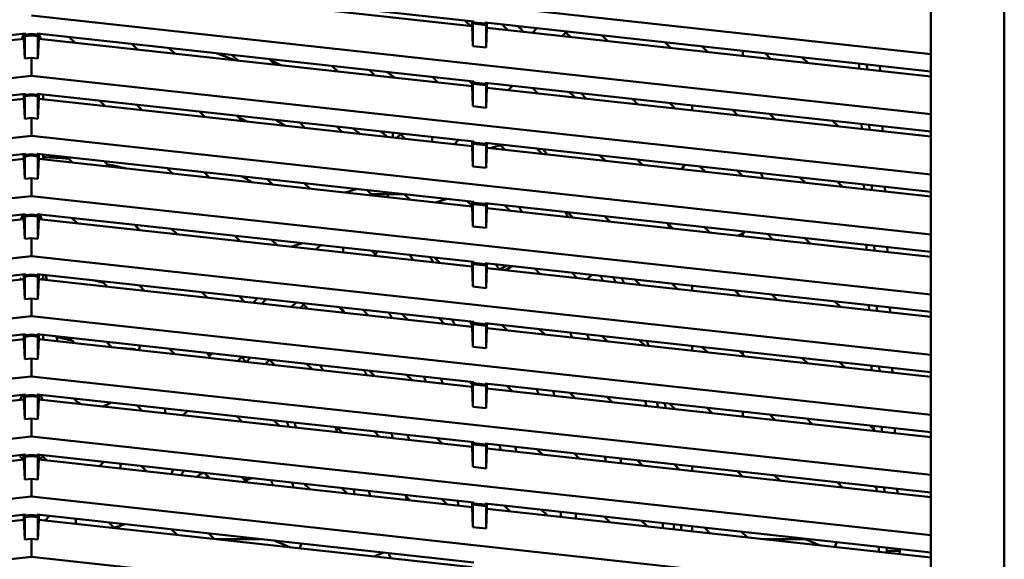
# Model space of a CAD drawing. Units: inches. Extents: x 3 to 337, y 7 to 213.
# Drawn here: x 140 to 146, y 114 to 117 of the extents above; entities that cross this region are included whole.
import ezdxf

# ---------------------------------------------------------------- set-up
doc = ezdxf.new("R2010")
doc.units = ezdxf.units.IN
doc.header["$LTSCALE"] = 20
doc.header["$MEASUREMENT"] = 0
doc.layers.add('Visible (ANSI)', color=7, linetype='Continuous', lineweight=50)

msp = doc.modelspace()

# ---------------------------------------------------------------- linework, layer by layer
at = {"layer": 'Visible (ANSI)'}
for p, q in [((146.1141, 108.1209), (146.1141, 119.7744)), ((145.6695, 119.3807), (145.6695, 108.1209)), ((145.6695, 116.9561), (140.2167, 117.5533)), ((140.2516, 117.4442), (142.8984, 117.1543)), ((142.8883, 117.1259), (140.2617, 117.4136)), ((145.6695, 116.5919), (140.2167, 117.1891)), ((142.8779, 117.1271), (142.8448, 117.1602)), ((142.8883, 117.1555), (142.8883, 117.1259)), ((142.8883, 117.1259), (142.8936, 117.0044)), ((142.8984, 117.1484), (142.8936, 117.1406)), ((142.8936, 117.0044), (142.8936, 117.1406)), ((142.8936, 117.1406), (142.9729, 117.1319)), ((142.8984, 117.1543), (142.8984, 117.1484)), ((142.9681, 117.1408), (142.8984, 117.1484)), ((142.9681, 117.1467), (142.9681, 117.1408)), ((142.9681, 117.1467), (145.6695, 116.8509)), ((142.9681, 117.1408), (142.9729, 117.1319)), ((142.9729, 117.1319), (142.9729, 116.9958)), ((142.9729, 116.9958), (142.9783, 117.1161)), ((142.9783, 117.1161), (142.9783, 117.1456)), ((145.6695, 116.8213), (142.9783, 117.1161)), ((143.0699, 117.1356), (143.103, 117.1024)), ((143.2547, 117.0858), (143.2813, 117.1124)), ((137.535, 116.7902), (140.1819, 117.0801)), ((140.1717, 117.0494), (137.5452, 116.7618)), ((140.1587, 117.048), (140.1715, 117.0789)), ((140.1717, 117.0789), (140.1717, 117.0494)), ((140.1771, 116.9291), (140.1717, 117.0494)), ((140.1819, 117.0741), (140.1771, 117.0652)), ((140.1771, 117.0652), (140.2167, 117.0696)), ((140.1771, 116.9291), (140.1771, 117.0652)), ((140.1819, 117.0801), (140.1819, 117.0741)), ((140.2167, 117.078), (140.1819, 117.0741)), ((140.2516, 117.0741), (140.2167, 117.078)), ((140.2167, 117.078), (140.2167, 117.0696)), ((140.2167, 117.0696), (140.2564, 117.0652)), ((140.2516, 117.0741), (140.2516, 117.0801)), ((140.2516, 117.0801), (142.8984, 116.7902)), ((140.2516, 117.0741), (140.2564, 117.0652)), ((140.2564, 117.0652), (140.2564, 116.9291)), ((140.2564, 116.9291), (140.2617, 117.0494)), ((140.2617, 117.0494), (140.2617, 117.0789)), ((142.8883, 116.7618), (140.2617, 117.0494)), ((140.262, 117.0789), (140.2748, 117.048)), ((140.4463, 117.0587), (140.4795, 117.0256)), ((143.4572, 117.0879), (143.4353, 117.066)), ((143.4572, 117.0932), (143.4572, 117.0879)), ((143.4844, 117.0606), (143.4572, 117.0879)), ((143.6764, 117.0692), (143.7095, 117.036)), ((140.8609, 116.9838), (140.8278, 117.017)), ((141.0528, 116.9923), (141.086, 116.9591)), ((142.8936, 117.0044), (142.9729, 116.9958)), ((144.0909, 116.9942), (144.0578, 117.0274)), ((144.2829, 117.0027), (144.316, 116.9696)), ((140.2167, 116.9334), (140.1771, 116.9291)), ((140.2167, 116.8249), (140.2167, 116.9334)), ((140.2564, 116.9291), (140.2167, 116.9334)), ((141.4674, 116.9174), (141.4342, 116.9505)), ((141.6593, 116.9259), (141.6925, 116.8927)), ((144.5297, 116.9757), (144.5297, 116.9462)), ((144.6974, 116.9278), (144.6643, 116.961)), ((144.8894, 116.9363), (144.9225, 116.9031)), ((142.0739, 116.8509), (142.0407, 116.8841)), ((142.2658, 116.8595), (142.299, 116.8263)), ((145.2334, 116.8986), (145.2347, 116.869)), ((145.282, 116.8638), (145.2808, 116.8934)), ((145.3612, 116.8551), (145.36, 116.8848)), ((140.2167, 116.8249), (134.764, 116.2278)), ((145.6695, 116.2278), (140.2167, 116.8249)), ((142.6804, 116.7845), (142.6472, 116.8177)), ((142.8723, 116.793), (142.8883, 116.7771)), ((142.8883, 116.7778), (142.8879, 116.7775)), ((142.8883, 116.7913), (142.8883, 116.7618)), ((142.8883, 116.7618), (142.8936, 116.6403)), ((142.8984, 116.7843), (142.8936, 116.7764)), ((142.8936, 116.6403), (142.8936, 116.7764)), ((142.8936, 116.7764), (142.9729, 116.7677)), ((142.8984, 116.7902), (142.8984, 116.7843)), ((142.9681, 116.7766), (142.8984, 116.7843)), ((142.9681, 116.7825), (142.9681, 116.7766)), ((142.9681, 116.7825), (145.6695, 116.4867)), ((142.9681, 116.7766), (142.9729, 116.7677)), ((142.9729, 116.7677), (142.9729, 116.6316)), ((142.9729, 116.6316), (142.9783, 116.7519)), ((142.9783, 116.7519), (142.9783, 116.7814)), ((145.6695, 116.4572), (142.9783, 116.7519)), ((143.1337, 116.7644), (143.1071, 116.7378)), ((143.2869, 116.7181), (143.2537, 116.7513)), ((137.535, 116.426), (140.1819, 116.7159)), ((140.1717, 116.6852), (137.5452, 116.3976)), ((140.1717, 116.7148), (140.1717, 116.6852)), ((140.1771, 116.5649), (140.1717, 116.6852)), ((140.1819, 116.71), (140.1771, 116.7011)), ((140.1771, 116.7011), (140.2167, 116.7054)), ((140.1771, 116.7011), (140.1771, 116.5649)), ((140.1819, 116.7159), (140.1819, 116.71)), ((140.2167, 116.7138), (140.1819, 116.71)), ((140.2516, 116.71), (140.2167, 116.7138)), ((140.2167, 116.7138), (140.2167, 116.7054)), ((140.2167, 116.7054), (140.2564, 116.7011)), ((140.2516, 116.71), (140.2516, 116.7159)), ((140.2516, 116.7159), (142.8984, 116.426)), ((140.2516, 116.71), (140.2564, 116.7011)), ((140.2564, 116.7011), (140.2564, 116.5649)), ((140.2564, 116.5649), (140.2617, 116.6852)), ((140.2617, 116.6852), (140.2617, 116.7148)), ((142.8883, 116.3976), (140.2617, 116.6852)), ((140.2876, 116.6824), (140.2876, 116.7119)), ((143.4788, 116.7266), (143.512, 116.6935)), ((143.8934, 116.6517), (143.8602, 116.6848)), ((140.6634, 116.6413), (140.6302, 116.6744)), ((140.8553, 116.6498), (140.8885, 116.6166)), ((142.8936, 116.6403), (142.9729, 116.6316)), ((144.0853, 116.6602), (144.1185, 116.627)), ((144.2226, 116.6452), (144.2226, 116.6156)), ((140.2167, 116.5693), (140.1771, 116.5649)), ((140.2167, 116.4608), (140.2167, 116.5693)), ((140.2564, 116.5649), (140.2167, 116.5693)), ((141.2699, 116.5748), (141.2367, 116.608)), ((141.4618, 116.5833), (141.495, 116.5502)), ((144.4999, 116.5853), (144.4667, 116.6184)), ((144.6918, 116.5938), (144.725, 116.5606)), ((141.8764, 116.5084), (141.8432, 116.5416)), ((142.0683, 116.5169), (142.1015, 116.4838)), ((145.1064, 116.5188), (145.0732, 116.552)), ((145.2484, 116.5328), (145.2497, 116.5031)), ((145.2971, 116.498), (145.2958, 116.5276)), ((145.3762, 116.4893), (145.375, 116.5189)), ((140.2167, 116.4608), (134.764, 115.8636)), ((145.6695, 115.8636), (140.2167, 116.4608)), ((142.4302, 116.4478), (142.4536, 116.4712)), ((142.4829, 116.442), (142.4497, 116.4751)), ((142.6471, 116.4535), (142.6471, 116.424)), ((142.8055, 116.4362), (142.7789, 116.4096)), ((142.8883, 116.4271), (142.8883, 116.3976)), ((142.8883, 116.3976), (142.8936, 116.2761)), ((142.8984, 116.4201), (142.8936, 116.4122)), ((142.8936, 116.2761), (142.8936, 116.4122)), ((142.8936, 116.4122), (142.9729, 116.4036)), ((142.8984, 116.426), (142.8984, 116.4201)), ((142.9681, 116.4125), (142.8984, 116.4201)), ((142.9681, 116.4184), (142.9681, 116.4125)), ((142.9681, 116.4184), (145.6695, 116.1225)), ((142.9681, 116.4125), (142.9729, 116.4036)), ((142.9729, 116.4036), (142.9729, 116.2674)), ((142.9729, 116.2674), (142.9783, 116.3877)), ((142.9783, 116.3877), (142.9783, 116.4173)), ((145.6695, 116.093), (142.9783, 116.3877)), ((142.9979, 116.3856), (143.0603, 116.4047)), ((143.0603, 116.4047), (142.9979, 116.3856)), ((143.0894, 116.3756), (143.0562, 116.4087)), ((143.2813, 116.3841), (143.3145, 116.3509)), ((137.535, 116.0618), (140.1819, 116.3517)), ((140.1717, 116.3506), (140.1717, 116.3211)), ((140.1819, 116.3458), (140.1771, 116.3369)), ((140.1771, 116.3369), (140.2167, 116.3412)), ((140.1771, 116.3369), (140.1771, 116.2007)), ((140.1819, 116.3517), (140.1819, 116.3458)), ((140.2167, 116.3496), (140.1819, 116.3458)), ((140.2516, 116.3458), (140.2167, 116.3496)), ((140.2167, 116.3496), (140.2167, 116.3412)), ((140.2167, 116.3412), (140.2564, 116.3369)), ((140.2516, 116.3458), (140.2516, 116.3517)), ((140.2516, 116.3517), (142.8984, 116.0618)), ((140.2516, 116.3458), (140.2564, 116.3369)), ((140.2564, 116.3369), (140.2564, 116.2007)), ((140.2617, 116.3211), (140.2617, 116.3506)), ((140.2876, 116.3182), (140.2876, 116.3478)), ((140.4658, 116.2987), (140.4327, 116.3319)), ((143.6959, 116.3091), (143.6627, 116.3423)), ((140.1717, 116.3211), (137.5452, 116.0334)), ((140.1771, 116.2007), (140.1717, 116.3211)), ((140.2564, 116.2007), (140.2617, 116.3211)), ((142.8883, 116.0334), (140.2617, 116.3211)), ((140.6578, 116.3072), (140.6909, 116.2741)), ((141.0723, 116.2323), (141.0392, 116.2655)), ((142.8936, 116.2761), (142.9729, 116.2674)), ((143.8878, 116.3177), (143.9209, 116.2845)), ((144.3024, 116.2427), (144.2692, 116.2759)), ((140.2167, 116.2051), (140.1771, 116.2007)), ((140.2167, 116.0966), (140.2167, 116.2051)), ((140.2564, 116.2007), (140.2167, 116.2051)), ((141.2643, 116.2408), (141.2974, 116.2076)), ((144.4943, 116.2512), (144.5274, 116.2181)), ((144.9088, 116.1763), (144.8757, 116.2095)), ((141.6788, 116.1659), (141.6457, 116.199)), ((141.8708, 116.1744), (141.9039, 116.1412)), ((145.1008, 116.1848), (145.1339, 116.1516)), ((145.2635, 116.167), (145.2647, 116.1373)), ((145.3121, 116.1321), (145.3109, 116.1618)), ((145.3912, 116.1235), (145.39, 116.1531)), ((140.2167, 116.0966), (134.764, 115.4994)), ((145.6695, 115.4994), (140.2167, 116.0966)), ((142.1209, 116.1175), (142.192, 116.1392)), ((142.192, 116.1392), (142.1209, 116.1175)), ((142.2768, 116.108), (142.2522, 116.1326)), ((142.27, 116.1011), (142.2768, 116.108)), ((142.2833, 116.108), (142.2768, 116.108)), ((142.2833, 116.108), (142.3452, 116.108)), ((142.377, 116.108), (142.3452, 116.108)), ((142.377, 116.108), (142.377, 116.1189)), ((142.4089, 116.108), (142.377, 116.108)), ((142.377, 116.0894), (142.377, 116.108)), ((142.4089, 116.108), (142.4708, 116.108)), ((142.4772, 116.108), (142.4708, 116.108)), ((142.4773, 116.108), (142.5104, 116.0748)), ((142.6662, 116.0577), (142.7373, 116.0795)), ((142.7373, 116.0795), (142.6662, 116.0577)), ((142.8883, 116.0366), (142.8587, 116.0662)), ((142.8883, 116.0629), (142.8883, 116.0334)), ((142.8883, 116.0334), (142.8936, 115.9119)), ((142.8984, 116.0559), (142.8936, 116.0481)), ((142.8936, 115.9119), (142.8936, 116.0481)), ((142.8936, 116.0481), (142.9729, 116.0394)), ((142.8984, 116.0618), (142.8984, 116.0559)), ((142.9681, 116.0483), (142.8984, 116.0559)), ((142.9681, 116.0542), (142.9681, 116.0483)), ((142.9681, 116.0542), (145.6695, 115.7583)), ((142.9681, 116.0483), (142.9729, 116.0394)), ((142.9729, 116.0394), (142.9729, 115.9032)), ((142.9729, 115.9032), (142.9783, 116.0236)), ((142.9783, 116.0236), (142.9783, 116.0531)), ((145.6695, 115.7288), (142.9783, 116.0236)), ((143.0838, 116.0415), (143.1169, 116.0084)), ((137.535, 115.6977), (140.1819, 115.9875)), ((140.1533, 115.9549), (140.1661, 115.9858)), ((140.1717, 115.9864), (140.1717, 115.9569)), ((140.1819, 115.9816), (140.1771, 115.9727)), ((140.1771, 115.9727), (140.2167, 115.9771)), ((140.1771, 115.9727), (140.1771, 115.8366)), ((140.1819, 115.9875), (140.1819, 115.9816)), ((140.2167, 115.9854), (140.1819, 115.9816)), ((140.2516, 115.9816), (140.2167, 115.9854)), ((140.2167, 115.9854), (140.2167, 115.9771)), ((140.2167, 115.9771), (140.2564, 115.9727)), ((140.2516, 115.9816), (140.2516, 115.9875)), ((140.2516, 115.9875), (142.8984, 115.6977)), ((140.2516, 115.9816), (140.2564, 115.9727)), ((140.2564, 115.9727), (140.2564, 115.8366)), ((140.2617, 115.9569), (140.2617, 115.9864)), ((140.2673, 115.9858), (140.2802, 115.9549)), ((140.4602, 115.9647), (140.4934, 115.9315)), ((143.4983, 115.9666), (143.4652, 115.9998)), ((143.6903, 115.9751), (143.7234, 115.942)), ((140.1717, 115.9569), (137.5452, 115.6692)), ((140.1771, 115.8366), (140.1717, 115.9569)), ((140.2564, 115.8366), (140.2617, 115.9569)), ((142.8883, 115.6692), (140.2617, 115.9569)), ((140.8748, 115.8898), (140.8416, 115.9229)), ((142.8936, 115.9119), (142.9729, 115.9032)), ((144.1048, 115.9002), (144.0717, 115.9333)), ((144.2967, 115.9087), (144.3299, 115.8755)), ((141.0667, 115.8983), (141.0999, 115.8651)), ((141.4813, 115.8233), (141.4481, 115.8565)), ((144.5297, 115.8713), (144.5297, 115.8536)), ((144.7113, 115.8338), (144.6782, 115.8669)), ((140.2167, 115.8409), (140.1771, 115.8366)), ((140.2167, 115.7324), (140.2167, 115.8409)), ((140.2564, 115.8366), (140.2167, 115.8409)), ((141.6732, 115.8318), (141.7064, 115.7987)), ((141.7892, 115.7896), (141.8603, 115.8114)), ((141.8603, 115.8114), (141.7892, 115.7896)), ((141.9418, 115.7729), (141.9684, 115.7995)), ((142.107, 115.7548), (142.107, 115.7843)), ((144.9032, 115.8423), (144.9364, 115.8091)), ((145.2785, 115.8012), (145.2797, 115.7715)), ((145.3271, 115.7663), (145.3259, 115.796)), ((145.4062, 115.7577), (145.405, 115.7873)), ((140.2167, 115.7324), (134.764, 115.1352)), ((145.6695, 115.1352), (140.2167, 115.7324)), ((142.2797, 115.7654), (142.3129, 115.7323)), ((142.3173, 115.7613), (142.3006, 115.7446)), ((142.6943, 115.6905), (142.6611, 115.7236)), ((142.8862, 115.699), (142.8883, 115.6969)), ((142.8883, 115.6988), (142.8883, 115.6692)), ((142.8883, 115.6692), (142.8936, 115.5477)), ((142.8984, 115.6917), (142.8936, 115.6839)), ((142.8936, 115.5477), (142.8936, 115.6839)), ((142.8936, 115.6839), (142.9729, 115.6752)), ((142.8984, 115.6977), (142.8984, 115.6917)), ((142.9681, 115.6841), (142.8984, 115.6917)), ((142.9681, 115.69), (142.9681, 115.6841)), ((142.9681, 115.69), (145.6695, 115.3942)), ((142.9681, 115.6841), (142.9729, 115.6752)), ((142.9729, 115.6752), (142.9729, 115.5391)), ((142.9783, 115.6594), (142.9783, 115.6889)), ((137.535, 115.3335), (140.1819, 115.6234)), ((140.1717, 115.6222), (140.1717, 115.5927)), ((140.1819, 115.6175), (140.1771, 115.6085)), ((140.1771, 115.6085), (140.2167, 115.6129)), ((140.1771, 115.6085), (140.1771, 115.4724)), ((140.1819, 115.6234), (140.1819, 115.6175)), ((140.2167, 115.6213), (140.1819, 115.6175)), ((140.2516, 115.6175), (140.2167, 115.6213)), ((140.2167, 115.6213), (140.2167, 115.6129)), ((140.2167, 115.6129), (140.2564, 115.6085)), ((140.2516, 115.6175), (140.2516, 115.6234)), ((140.2516, 115.6234), (142.8984, 115.3335)), ((140.2516, 115.6175), (140.2564, 115.6085)), ((140.2564, 115.6085), (140.2564, 115.4724)), ((140.2617, 115.5927), (140.2617, 115.6222)), ((140.2876, 115.5972), (140.2876, 115.6194)), ((140.3041, 115.6176), (140.3094, 115.5875)), ((142.9729, 115.5391), (142.9783, 115.6594)), ((145.6695, 115.3646), (142.9783, 115.6594)), ((143.3008, 115.6241), (143.2676, 115.6572)), ((143.4927, 115.6326), (143.5259, 115.5994)), ((140.1717, 115.5927), (137.5452, 115.3051)), ((140.1504, 115.5954), (140.1459, 115.5972)), ((140.1599, 115.5914), (140.1504, 115.5954)), ((140.1771, 115.4724), (140.1717, 115.5927)), ((140.2564, 115.4724), (140.2617, 115.5927)), ((142.8883, 115.3051), (140.2617, 115.5927)), ((140.2831, 115.5954), (140.2736, 115.5914)), ((140.2831, 115.5954), (140.2876, 115.5972)), ((140.2876, 115.5972), (140.2959, 115.589)), ((140.6773, 115.5472), (140.6441, 115.5804)), ((140.8692, 115.5557), (140.9024, 115.5226)), ((142.8936, 115.5477), (142.9729, 115.5391)), ((143.9073, 115.5576), (143.8741, 115.5908)), ((144.0992, 115.5661), (144.1324, 115.533)), ((144.2226, 115.5231), (144.2226, 115.5526)), ((144.2226, 115.5526), (144.2226, 115.5231)), ((141.2838, 115.4808), (141.2506, 115.5139)), ((141.4757, 115.4893), (141.5089, 115.4561)), ((144.5138, 115.4912), (144.4806, 115.5244)), ((144.7057, 115.4997), (144.7389, 115.4666)), ((140.2167, 115.4767), (140.1771, 115.4724)), ((140.2167, 115.3682), (140.2167, 115.4767)), ((140.2564, 115.4724), (140.2167, 115.4767)), ((141.561, 115.4504), (141.5876, 115.477)), ((141.6135, 115.4447), (141.6401, 115.4713)), ((141.8208, 115.4515), (141.7942, 115.4249)), ((141.8663, 115.4384), (141.847, 115.4191)), ((141.8903, 115.4144), (141.8571, 115.4475)), ((145.1203, 115.4248), (145.0871, 115.458)), ((145.2935, 115.4354), (145.2947, 115.4057)), ((145.3421, 115.4005), (145.3409, 115.4302)), ((140.2167, 115.3682), (134.764, 114.7711)), ((145.6695, 114.7711), (140.2167, 115.3682)), ((142.0822, 115.4229), (142.1154, 115.3897)), ((142.2286, 115.4068), (142.2559, 115.3743)), ((142.4968, 115.3479), (142.4636, 115.3811)), ((145.4213, 115.3918), (145.42, 115.4215)), ((142.6887, 115.3565), (142.7218, 115.3233)), ((142.8883, 115.3346), (142.8883, 115.3051)), ((142.8984, 115.3276), (142.8936, 115.3197)), ((142.8936, 115.3197), (142.8936, 115.1836)), ((142.8936, 115.3197), (142.9729, 115.311)), ((142.8984, 115.3335), (142.8984, 115.3276)), ((142.9681, 115.3199), (142.8984, 115.3276)), ((142.9681, 115.3259), (142.9681, 115.3199)), ((142.9681, 115.3259), (145.6695, 115.03)), ((142.9681, 115.3199), (142.9729, 115.311)), ((142.9729, 115.311), (142.9729, 115.1749)), ((142.9783, 115.2952), (142.9783, 115.3247)), ((143.1033, 115.2815), (143.0701, 115.3147)), ((137.535, 114.9693), (140.1819, 115.2592)), ((140.1717, 115.2581), (140.1717, 115.2285)), ((140.1819, 115.2533), (140.1771, 115.2444)), ((140.1771, 115.2444), (140.2167, 115.2487)), ((140.1819, 115.2592), (140.1819, 115.2533)), ((140.2167, 115.2571), (140.1819, 115.2533)), ((140.2516, 115.2533), (140.2167, 115.2571)), ((140.2167, 115.2571), (140.2167, 115.2487)), ((140.2167, 115.2487), (140.2564, 115.2444)), ((140.2516, 115.2533), (140.2516, 115.2592)), ((140.2516, 115.2592), (142.8984, 114.9693)), ((140.2516, 115.2533), (140.2564, 115.2444)), ((140.2617, 115.2285), (140.2617, 115.2581)), ((140.2876, 115.2257), (140.2876, 115.2552)), ((142.8883, 115.3051), (142.8936, 115.1836)), ((142.9729, 115.1749), (142.9783, 115.2952)), ((145.6695, 115.0005), (142.9783, 115.2952)), ((143.2952, 115.29), (143.3283, 115.2569)), ((143.7097, 115.2151), (143.6766, 115.2483)), ((140.1717, 115.2285), (137.5452, 114.9409)), ((140.1771, 115.1082), (140.1717, 115.2285)), ((140.1771, 115.2444), (140.1771, 115.1082)), ((140.2564, 115.2444), (140.2564, 115.1082)), ((140.2564, 115.1082), (140.2617, 115.2285)), ((142.8883, 114.9409), (140.2617, 115.2285)), ((140.3695, 115.2463), (140.3749, 115.2162)), ((140.4797, 115.2047), (140.4466, 115.2378)), ((140.6717, 115.2132), (140.7048, 115.18)), ((143.9017, 115.2236), (143.9348, 115.1905)), ((144.2226, 115.1589), (144.2226, 115.1885)), ((144.2226, 115.1885), (144.2226, 115.1589)), ((141.0862, 115.1383), (141.0531, 115.1714)), ((141.2782, 115.1468), (141.2969, 115.128)), ((141.2969, 115.128), (141.3119, 115.1431)), ((141.2969, 115.1216), (141.2969, 115.128)), ((142.8936, 115.1836), (142.9729, 115.1749)), ((144.3162, 115.1487), (144.2831, 115.1818)), ((144.5082, 115.1572), (144.5413, 115.124)), ((144.5297, 115.1548), (144.5297, 115.1356)), ((140.2167, 115.1126), (140.1771, 115.1082)), ((140.2167, 115.0041), (140.2167, 115.1126)), ((140.2564, 115.1082), (140.2167, 115.1126)), ((141.2969, 115.1216), (141.2969, 115.1152)), ((141.4926, 115.1233), (141.466, 115.0967)), ((141.5454, 115.1175), (141.5188, 115.0909)), ((141.6603, 115.1043), (141.6342, 115.0782)), ((141.6927, 115.0718), (141.6596, 115.105)), ((141.8847, 115.0803), (141.9178, 115.0472)), ((144.9227, 115.0823), (144.8896, 115.1154)), ((145.1147, 115.0908), (145.1478, 115.0576)), ((145.3085, 115.0695), (145.3097, 115.0399)), ((142.2992, 115.0054), (142.2661, 115.0386)), ((142.4912, 115.0139), (142.5243, 114.9808)), ((145.3571, 115.0347), (145.3559, 115.0643)), ((145.4363, 115.026), (145.4351, 115.0557)), ((140.2167, 115.0041), (134.764, 114.4069)), ((145.6695, 114.4069), (140.2167, 115.0041)), ((142.8883, 114.9564), (142.8726, 114.9721)), ((142.8883, 114.9704), (142.8883, 114.9409)), ((142.8984, 114.9634), (142.8936, 114.9556)), ((142.8936, 114.9556), (142.8936, 114.8194)), ((142.8936, 114.9556), (142.9729, 114.9469)), ((142.8984, 114.9693), (142.8984, 114.9634)), ((142.9681, 114.9558), (142.8984, 114.9634)), ((142.9681, 114.9558), (142.9681, 114.9617)), ((142.9681, 114.9617), (145.6695, 114.6658)), ((142.9681, 114.9558), (142.9729, 114.9469)), ((142.9783, 114.931), (142.9783, 114.9606)), ((137.535, 114.6051), (140.1819, 114.895)), ((140.1504, 114.8677), (140.1608, 114.8927)), ((140.1717, 114.8939), (140.1717, 114.8644)), ((140.1819, 114.8891), (140.1771, 114.8802)), ((140.1819, 114.895), (140.1819, 114.8891)), ((140.2167, 114.8929), (140.1819, 114.8891)), ((140.2516, 114.8891), (140.2167, 114.8929)), ((140.2167, 114.8929), (140.2167, 114.8845)), ((140.2516, 114.8891), (140.2516, 114.895)), ((140.2516, 114.895), (142.8984, 114.6051)), ((140.2516, 114.8891), (140.2564, 114.8802)), ((140.2617, 114.8644), (140.2617, 114.8939)), ((140.2727, 114.8927), (140.2831, 114.8677)), ((142.8883, 114.9409), (142.8936, 114.8194)), ((142.9729, 114.9469), (142.9729, 114.8107)), ((142.9729, 114.8107), (142.9783, 114.931)), ((145.6695, 114.6363), (142.9783, 114.931)), ((143.0977, 114.9475), (143.1308, 114.9143)), ((143.5122, 114.8726), (143.4791, 114.9057)), ((140.1717, 114.8644), (137.5452, 114.5767)), ((140.148, 114.8618), (140.1504, 114.8677)), ((140.1771, 114.7441), (140.1717, 114.8644)), ((140.1771, 114.8802), (140.2167, 114.8845)), ((140.1771, 114.8802), (140.1771, 114.7441)), ((140.2167, 114.8845), (140.2564, 114.8802)), ((140.2564, 114.8802), (140.2564, 114.7441)), ((140.2564, 114.7441), (140.2617, 114.8644)), ((142.8883, 114.5767), (140.2617, 114.8644)), ((140.2855, 114.8618), (140.2831, 114.8677)), ((140.4741, 114.8706), (140.5073, 114.8375)), ((143.7041, 114.8811), (143.7373, 114.8479)), ((144.1187, 114.8061), (144.0856, 114.8393)), ((140.8887, 114.7957), (140.8555, 114.8289)), ((141.0269, 114.8101), (141.0269, 114.7896)), ((141.0269, 114.7806), (141.0269, 114.7896)), ((141.1643, 114.795), (141.1377, 114.7684)), ((142.8936, 114.8194), (142.9729, 114.8107)), ((144.3106, 114.8146), (144.3438, 114.7815)), ((144.5297, 114.7907), (144.5297, 114.7611)), ((144.7252, 114.7397), (144.692, 114.7729)), ((140.2167, 114.7484), (140.1771, 114.7441)), ((140.2167, 114.6399), (140.2167, 114.7484)), ((140.2564, 114.7441), (140.2167, 114.7484)), ((141.4952, 114.7293), (141.462, 114.7624)), ((141.6871, 114.7378), (141.7203, 114.7046)), ((144.9171, 114.7482), (144.9503, 114.7151)), ((142.1017, 114.6629), (142.0685, 114.696)), ((142.2936, 114.6714), (142.3268, 114.6382)), ((145.3245, 114.6805), (145.2985, 114.7065)), ((145.3235, 114.7037), (145.3247, 114.6741)), ((145.3721, 114.6689), (145.3709, 114.6985)), ((145.4513, 114.6602), (145.4501, 114.6899)), ((140.2167, 114.6399), (134.764, 114.0427)), ((145.6695, 114.0427), (140.2167, 114.6399)), ((142.7082, 114.5964), (142.675, 114.6296)), ((142.8883, 114.6062), (142.8883, 114.5767)), ((142.8984, 114.5992), (142.8936, 114.5914)), ((142.8936, 114.5914), (142.8936, 114.4552)), ((142.8936, 114.5914), (142.9729, 114.5827)), ((142.8984, 114.6051), (142.8984, 114.5992)), ((142.9681, 114.5916), (142.8984, 114.5992)), ((142.9681, 114.5916), (142.9681, 114.5975)), ((142.9681, 114.5975), (145.6695, 114.3017)), ((142.9681, 114.5916), (142.9729, 114.5827)), ((142.9783, 114.5669), (142.9783, 114.5964)), ((142.8883, 114.5767), (142.8936, 114.4552)), ((142.9729, 114.5827), (142.9729, 114.4465)), ((142.9729, 114.4465), (142.9783, 114.5669)), ((145.6695, 114.2721), (142.9783, 114.5669)), ((143.3147, 114.53), (143.2815, 114.5632)), ((143.5066, 114.5385), (143.5398, 114.5054)), ((137.535, 114.241), (140.1819, 114.5308)), ((140.1717, 114.5002), (137.5452, 114.2125)), ((140.1504, 114.5152), (140.1459, 114.5171)), ((140.1717, 114.5064), (140.1504, 114.5152)), ((140.1717, 114.5297), (140.1717, 114.5002)), ((140.1771, 114.3799), (140.1717, 114.5002)), ((140.1819, 114.5249), (140.1771, 114.516)), ((140.1771, 114.516), (140.2167, 114.5204)), ((140.1771, 114.516), (140.1771, 114.3799)), ((140.1819, 114.5308), (140.1819, 114.5249)), ((140.2167, 114.5288), (140.1819, 114.5249)), ((140.2516, 114.5249), (140.2167, 114.5288)), ((140.2167, 114.5288), (140.2167, 114.5204)), ((140.2167, 114.5204), (140.2564, 114.516)), ((140.2516, 114.5249), (140.2516, 114.5308)), ((140.2516, 114.5308), (142.8984, 114.241)), ((140.2516, 114.5249), (140.2564, 114.516)), ((140.2564, 114.516), (140.2564, 114.3799)), ((140.2564, 114.3799), (140.2617, 114.5002)), ((140.2617, 114.5002), (140.2617, 114.5297)), ((140.2831, 114.5152), (140.2617, 114.5064)), ((142.8883, 114.2125), (140.2617, 114.5002)), ((140.2831, 114.5152), (140.2876, 114.5171)), ((140.2876, 114.5171), (140.2876, 114.5269)), ((140.2876, 114.5171), (140.3098, 114.4949)), ((140.6289, 114.46), (140.6555, 114.4866)), ((140.7568, 114.4559), (140.7568, 114.4755)), ((143.9212, 114.4636), (143.888, 114.4968)), ((144.1131, 114.4721), (144.1463, 114.4389)), ((140.7568, 114.4559), (140.7568, 114.446)), ((140.8831, 114.4617), (140.9163, 114.4285)), ((141.2977, 114.3867), (141.2645, 114.4199)), ((142.8936, 114.4552), (142.9729, 114.4465)), ((144.2226, 114.4306), (144.2226, 114.4601)), ((144.2226, 114.4601), (144.2226, 114.4306)), ((144.5277, 114.3972), (144.4945, 114.4303)), ((140.2167, 114.3842), (140.1771, 114.3799)), ((140.2167, 114.2757), (140.2167, 114.3842)), ((140.2564, 114.3799), (140.2167, 114.3842)), ((141.4896, 114.3953), (141.5228, 114.3621)), ((141.5084, 114.3765), (141.5437, 114.3893)), ((141.5222, 114.3773), (141.5527, 114.3883)), ((141.9042, 114.3203), (141.871, 114.3535)), ((144.7196, 114.4057), (144.7528, 114.3725)), ((145.1342, 114.3308), (145.101, 114.3639)), ((142.0961, 114.3288), (142.1292, 114.2957)), ((145.3261, 114.3393), (145.339, 114.3264)), ((145.3385, 114.3379), (145.3397, 114.3082)), ((145.3871, 114.3031), (145.3859, 114.3327)), ((145.4663, 114.2944), (145.4651, 114.324)), ((140.2167, 114.2757), (134.764, 113.6785)), ((145.6695, 113.6785), (140.2167, 114.2757)), ((142.5107, 114.2539), (142.4775, 114.2871)), ((142.7026, 114.2624), (142.7357, 114.2293)), ((142.8883, 114.2421), (142.8883, 114.2125)), ((142.8984, 114.2351), (142.8936, 114.2272)), ((142.8984, 114.241), (142.8984, 114.2351)), ((142.9681, 114.2274), (142.8984, 114.2351)), ((142.9681, 114.2333), (142.9681, 114.2274)), ((142.9681, 114.2333), (145.6695, 113.9375)), ((142.8883, 114.2125), (142.8936, 114.0911)), ((142.8936, 114.2272), (142.8936, 114.0911)), ((142.8936, 114.2272), (142.9729, 114.2185)), ((142.9681, 114.2274), (142.9729, 114.2185)), ((142.9729, 114.2185), (142.9729, 114.0824)), ((142.9729, 114.0824), (142.9783, 114.2027)), ((142.9783, 114.2027), (142.9783, 114.2322)), ((145.6695, 113.908), (142.9783, 114.2027)), ((143.1171, 114.1875), (143.084, 114.2206)), ((143.3091, 114.196), (143.3422, 114.1628)), ((137.535, 113.8768), (140.1819, 114.1667)), ((140.1717, 114.136), (137.5452, 113.8484)), ((140.1717, 114.1656), (140.1717, 114.136)), ((140.1771, 114.0157), (140.1717, 114.136)), ((140.1819, 114.1608), (140.1771, 114.1519)), ((140.1771, 114.1519), (140.2167, 114.1562)), ((140.1771, 114.1519), (140.1771, 114.0157)), ((140.1819, 114.1667), (140.1819, 114.1608)), ((140.2167, 114.1646), (140.1819, 114.1608)), ((140.2516, 114.1608), (140.2167, 114.1646)), ((140.2167, 114.1646), (140.2167, 114.1562)), ((140.2167, 114.1562), (140.2564, 114.1519)), ((140.2516, 114.1608), (140.2516, 114.1667)), ((140.2516, 114.1667), (142.8984, 113.8768)), ((140.2516, 114.1608), (140.2564, 114.1519)), ((140.2564, 114.1519), (140.2564, 114.0157)), ((140.2564, 114.0157), (140.2617, 114.136)), ((140.2617, 114.136), (140.2617, 114.1656)), ((142.8883, 113.8484), (140.2617, 114.136)), ((140.3006, 114.1318), (140.3272, 114.1584)), ((140.4868, 114.1175), (140.4813, 114.112)), ((140.4868, 114.1239), (140.4868, 114.1409)), ((140.4868, 114.1239), (140.4868, 114.1175)), ((140.4936, 114.1106), (140.4868, 114.1175)), ((140.6856, 114.1191), (140.7187, 114.086)), ((143.7236, 114.1211), (143.6905, 114.1542)), ((143.9156, 114.1296), (143.9487, 114.0964)), ((140.7789, 114.1089), (140.718, 114.0867)), ((140.7212, 114.0857), (140.7835, 114.1084)), ((141.1001, 114.0442), (141.067, 114.0774)), ((142.8936, 114.0911), (142.9729, 114.0824)), ((144.2226, 114.0664), (144.2226, 114.0959)), ((144.2226, 114.0959), (144.2226, 114.0664)), ((144.3301, 114.0546), (144.297, 114.0878)), ((144.5221, 114.0631), (144.5552, 114.03)), ((144.5297, 114.0623), (144.5297, 114.0555)), ((140.2167, 114.02), (140.1771, 114.0157)), ((140.2167, 113.9115), (140.2167, 114.02)), ((140.2564, 114.0157), (140.2167, 114.02)), ((141.2921, 114.0527), (141.3252, 114.0196)), ((141.6042, 114.0185), (141.3346, 114.0185)), ((141.688, 114.0093), (141.7826, 113.9702)), ((144.9063, 114.0185), (144.6598, 114.0185)), ((144.9063, 114.0185), (144.9035, 114.0214)), ((144.9173, 114.014), (144.9063, 114.0185)), ((144.9173, 114.014), (144.9949, 113.9818)), ((145.0874, 113.9717), (145.0991, 114)), ((141.785, 113.9692), (141.7826, 113.9702)), ((141.8463, 113.9702), (141.8432, 113.9628)), ((141.8463, 113.9702), (141.8549, 113.9911)), ((142.3226, 113.9251), (142.3507, 113.9368)), ((145.3535, 113.9721), (145.3545, 113.9477)), ((145.3545, 113.9477), (145.3543, 113.9425)), ((145.4017, 113.9478), (145.4009, 113.9669)), ((145.4013, 113.9373), (145.4017, 113.9478)), ((145.4017, 113.9478), (145.4805, 113.9477)), ((145.4797, 113.9287), (145.4805, 113.9477)), ((145.4805, 113.9477), (145.4801, 113.9582)), ((140.2167, 113.9115), (134.764, 113.3144)), ((145.6695, 113.3144), (140.2167, 113.9115)), ((142.3226, 113.9251), (142.2944, 113.9134)), ((142.383, 113.9332), (142.3864, 113.9251)), ((142.3958, 113.9023), (142.3864, 113.9251))]:
    msp.add_line(p, q, dxfattribs=at)
for centre, radius, start, end in [((140.2167, 113.9476), 4.3347, 46.49596, 47.14165), ((140.2169, 113.9476), 3.2164, 67.51987, 69.50963), ((140.2169, 113.9476), 3.307, 62.79429, 64.04664), ((140.2169, 113.9476), 3.6141, 52.45558, 53.36327), ((140.2167, 113.9476), 4.3347, 39.18424, 39.73985), ((140.2169, 113.9476), 2.9093, 63.3168, 64.40374), ((140.2169, 113.9476), 2.9998, 59.08941, 60.46931), ((140.2169, 113.9476), 3.2164, 51.70129, 52.70058), ((140.2169, 113.9476), 3.307, 49.27663, 50.1856), ((140.2168, 113.9476), 2.3857, 84.58742, 88.30029), ((140.2167, 113.9477), 3.9411, 37.5185, 38.11236), ((140.2167, 113.9476), 3.9411, 37.51889, 38.11276), ((140.2168, 113.9476), 2.3857, 76.05852, 78.89487), ((144.39, 116.113), 0.2756, 141.085, 148.07776), ((144.3926, 116.1103), 0.2756, 140.49782, 147.52984), ((140.2169, 113.9476), 2.6022, 59.05488, 60.65024), ((144.3926, 116.1103), 0.2756, 19.97016, 27.00218), ((140.2168, 113.9476), 3.6141, 34.60701, 35.22513), ((140.2168, 113.9476), 3.8306, 31.8616, 32.42173), ((140.2167, 113.9476), 4.3347, 26.80322, 27.26732), ((144.3926, 116.1103), 0.2756, 293.08701, 303.82082), ((140.2168, 113.9476), 2.9094, 37.23805, 38.04012), ((140.2168, 113.9476), 2.9999, 35.61908, 36.37639), ((140.2168, 113.9476), 3.307, 31.01132, 31.65302), ((141.4149, 118.3454), 3.1555, 301.35649, 302.2214), ((141.4149, 118.3454), 3.1759, 301.83237, 302.68284), ((141.4149, 118.3454), 3.5039, 308.23422, 308.91506), ((140.2168, 113.9476), 3.8306, 25.26293, 25.77933), ((140.2168, 113.9476), 1.681, 74.94089, 77.06207), ((141.6669, 114.8229), 1.2332, 143.74884, 143.98194), ((140.2167, 113.9477), 3.9411, 24.283, 24.77969), ((140.2167, 113.9476), 3.9411, 24.28337, 24.78006), ((140.2168, 113.9476), 2.0786, 46.95682, 47.18759), ((140.2168, 113.9476), 2.3858, 37.18318, 38.16183), ((140.2168, 113.9476), 2.6023, 32.82239, 33.6598), ((140.2168, 113.9476), 2.9094, 28.06721, 28.77003), ((140.2168, 113.9476), 2.9999, 27.06207, 27.56696), ((140.2168, 113.9476), 3.5235, 21.49285, 22.03347), ((140.2168, 113.9476), 3.6141, 20.74039, 21.26382), ((140.2167, 113.9477), 3.9411, 18.34356, 18.81374), ((140.2167, 113.9476), 3.9411, 18.34394, 18.81412), ((140.2167, 113.9477), 1.7323, 41.29896, 42.65543), ((140.2168, 113.9476), 2.0787, 31.69603, 32.72927), ((140.2168, 113.9476), 2.2952, 27.59216, 28.47897), ((141.4149, 118.3454), 3.5039, 287.92814, 288.00914), ((140.2168, 113.9476), 2.6023, 23.16881, 23.91347), ((140.2168, 113.9476), 2.6928, 22.08807, 22.80002), ((140.2168, 113.9476), 3.2165, 17.16559, 17.7366), ((140.2168, 113.9476), 3.307, 16.48792, 17.04043), ((140.6005, 115.002), 0.185, 234.9291, 243.61226), ((140.6005, 115.002), 0.185, 283.88774, 302.46696), ((140.2168, 113.9476), 3.6141, 14.87607, 14.96055), ((140.2168, 113.9476), 3.8306, 13.24245, 13.70884), ((140.2167, 113.9477), 3.9411, 12.67455, 13.12627), ((140.2167, 113.9476), 3.9411, 12.67493, 13.12665), ((140.2167, 113.9477), 1.7323, 25.67958, 26.83074), ((140.2168, 113.9476), 1.7716, 24.8923, 26.00804), ((140.2168, 113.9476), 1.9881, 21.1913, 22.14862), ((140.2168, 113.9476), 2.2952, 17.27711, 18.07872), ((140.2168, 113.9476), 2.3858, 16.33369, 17.09928), ((140.2168, 113.9476), 2.9094, 12.10575, 12.71586), ((140.2168, 113.9476), 2.9999, 11.53288, 12.12258), ((140.2168, 113.9476), 3.5235, 8.82145, 9.31632), ((140.2168, 113.9476), 3.6141, 8.43524, 8.91681), ((141.2893, 114.338), 0.2362, 154.29381, 161.6961), ((141.2893, 114.338), 0.1772, 147.38329, 157.58273), ((141.2893, 114.338), 0.0886, 111.09828, 139.90931), ((141.2893, 114.338), 0.0886, 111.09753, 139.9089), ((140.2167, 113.9477), 3.9411, 7.48434, 7.6315), ((140.2167, 113.9476), 3.9411, 7.48471, 7.63189), ((140.2168, 113.9476), 1.1574, 22.35822, 23.21742), ((141.2893, 114.338), 0.2362, 5.8039, 9.55935), ((140.2167, 113.9477), 1.5157, 15.19443, 16.39144), ((140.2167, 113.9477), 1.6339, 13.57631, 14.67431), ((140.2168, 113.9476), 1.9881, 9.93588, 10.81867), ((140.2168, 113.9476), 2.0787, 9.21274, 10.05389), ((140.2168, 113.9476), 2.2952, 7.72267, 8.23047), ((140.2168, 113.9476), 2.6023, 6.0462, 6.70847), ((140.2168, 113.9476), 2.9094, 4.73121, 4.74828), ((140.2168, 113.9476), 3.2165, 3.67155, 4.20277), ((140.2168, 113.9476), 3.307, 3.39725, 3.91348), ((140.2168, 113.9476), 3.8306, 2.06842, 2.51236), ((140.2167, 113.9477), 3.9411, 1.83321, 2.26444), ((140.2167, 113.9476), 3.9411, 1.83361, 2.26484)]:
    msp.add_arc(centre, radius, start, end, dxfattribs=at)
for points in [[(142.3865, 116.8462), (142.3869, 116.8432), (142.3873, 116.8401), (142.3878, 116.837)], [(142.8881, 116.7856), (142.8859, 116.7877), (142.8837, 116.7898), (142.8814, 116.7919)], [(142.4077, 116.4797), (142.4075, 116.4699), (142.4072, 116.4601), (142.4069, 116.4503)], [(143.7587, 115.5738), (143.754, 115.5842), (143.7492, 115.5946), (143.7443, 115.6049)], [(140.4635, 115.2209), (140.4326, 115.2275), (140.4015, 115.2348), (140.3702, 115.2427)], [(140.8459, 115.169), (140.7992, 115.1717), (140.7517, 115.1757), (140.7036, 115.1812)], [(144.016, 114.8174), (144.0137, 114.8275), (144.0114, 114.8376), (144.009, 114.8477)], [(141.805, 114.3312), (141.8025, 114.3413), (141.8, 114.3515), (141.7973, 114.3616)], [(144.1122, 114.0785), (144.1118, 114.0884), (144.1114, 114.0983), (144.111, 114.1082)]]:
    msp.add_open_spline(points, degree=3, dxfattribs=at)
msp.add_open_spline([(140.8747, 115.1909), (140.8726, 115.1818), (140.8708, 115.1727), (140.8689, 115.1632), (140.8688, 115.1626), (140.8686, 115.1621)], degree=3, knots=[0.54883809, 0.54883809, 0.54883809, 0.54883809, 0.62439975, 0.62439975, 0.6292041, 0.6292041, 0.6292041, 0.6292041], dxfattribs=at)
msp.add_rational_spline([(141.5222, 114.3773), (141.5166, 114.3754), (141.5112, 114.3737)], [1.04290966795, 1.04908826381, 1.05462461736], degree=2, dxfattribs=at)

doc.saveas('drawing.dxf')
